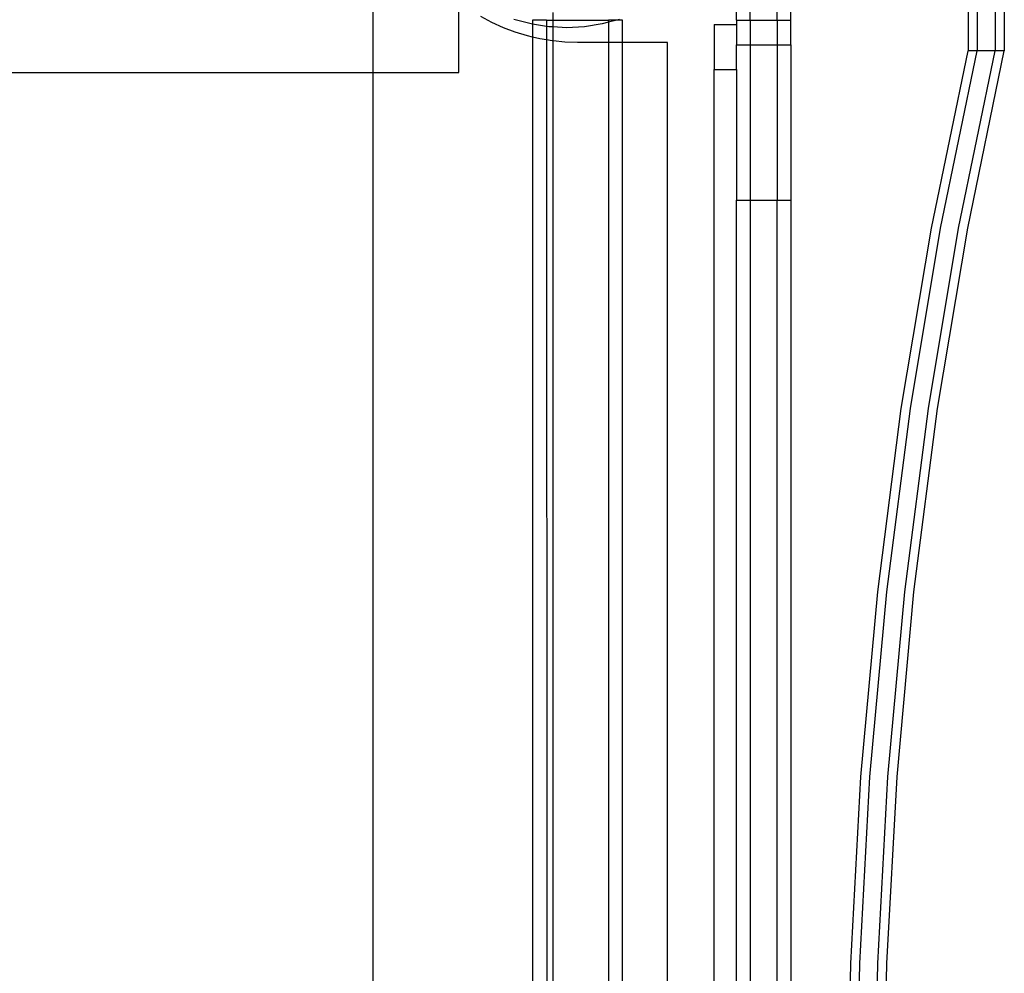
# Model space of a CAD drawing. Units: millimetres. Extents: x -6106 to -1100, y -2711 to 1713.
# Drawn here: x -5453 to -5235, y -663 to -451 of the extents above; entities that cross this region are included whole.
import ezdxf

# ---------------------------------------------------------------- set-up
doc = ezdxf.new("R2010")
doc.units = ezdxf.units.MM

msp = doc.modelspace()

# ---------------------------------------------------------------- linework, layer by layer
for p, q in [((-5294.12, -451.12), (-5294.12, -423.24)), ((-5291.12, -451.12), (-5291.12, -423.23)), ((-5285.12, -451.12), (-5285.12, -423.19)), ((-5374.85, -442.83), (-5374.85, -462.78)), ((-5355.76, -462.78), (-5355.76, -447.12)), ((-5282.12, -451.12), (-5282.12, -446.13)), ((-5242.74, -446.13), (-5242.74, -457.99)), ((-5240.73, -446.13), (-5240.73, -457.99)), ((-5236.72, -446.13), (-5236.72, -457.99)), ((-5234.71, -446.13), (-5234.71, -457.99)), ((-5334.85, -451.12), (-5334.85, -449.44)), ((-5348.45, -451.69), (-5350.93, -450.36)), ((-5345.89, -452.85), (-5348.45, -451.69)), ((-5339.75, -452), (-5343.59, -450.97)), ((-5339.43, -452.05), (-5339.75, -452)), ((-5336.29, -451.12), (-5339.43, -451.12)), ((-5339.43, -451.12), (-5339.43, -452.05)), ((-5339.43, -452.05), (-5339.43, -454.95)), ((-5336.29, -452.55), (-5339.43, -452.05)), ((-5336.29, -451.12), (-5336.29, -452.55)), ((-5336.29, -451.12), (-5334.85, -451.12)), ((-5334.85, -451.12), (-5322.58, -451.12)), ((-5334.85, -452.67), (-5334.85, -451.12)), ((-5323.95, -452), (-5327.88, -452.62)), ((-5322.58, -451.63), (-5323.95, -452)), ((-5322.58, -451.12), (-5322.58, -451.63)), ((-5320.68, -451.12), (-5322.58, -451.63)), ((-5320.68, -451.12), (-5322.58, -451.12)), ((-5322.58, -451.63), (-5322.58, -456.12)), ((-5320.1, -450.97), (-5320.68, -451.12)), ((-5319.43, -451.12), (-5320.68, -451.12)), ((-5319.43, -456.12), (-5319.43, -451.12)), ((-5299.12, -452.11), (-5294.12, -452.11)), ((-5299.12, -452.11), (-5299.12, -462.12)), ((-5294.12, -451.12), (-5291.12, -451.12)), ((-5294.12, -451.12), (-5294.12, -452.11)), ((-5294.12, -452.11), (-5294.12, -456.62)), ((-5291.12, -451.12), (-5285.12, -451.12)), ((-5291.12, -451.12), (-5291.12, -456.62)), ((-5285.12, -451.12), (-5282.12, -451.12)), ((-5285.12, -451.12), (-5285.12, -456.62)), ((-5282.12, -456.62), (-5282.12, -451.12)), ((-5343.26, -453.84), (-5345.89, -452.85)), ((-5340.56, -454.66), (-5343.26, -453.84)), ((-5336.29, -452.55), (-5336.29, -455.55)), ((-5335.82, -452.62), (-5336.29, -452.55)), ((-5334.85, -452.67), (-5335.82, -452.62)), ((-5331.85, -452.83), (-5334.85, -452.67)), ((-5334.85, -455.78), (-5334.85, -452.67)), ((-5327.88, -452.62), (-5331.85, -452.83)), ((-5339.43, -454.95), (-5340.56, -454.66)), ((-5337.82, -455.3), (-5339.43, -454.95)), ((-5339.43, -454.95), (-5339.41, -705.5)), ((-5336.29, -455.55), (-5337.82, -455.3)), ((-5335.05, -455.76), (-5336.29, -455.55)), ((-5336.29, -455.55), (-5336.28, -698.83)), ((-5334.85, -455.78), (-5335.05, -455.76)), ((-5332.25, -456.03), (-5334.85, -455.78)), ((-5334.85, -697.74), (-5334.85, -455.78)), ((-5329.43, -456.12), (-5332.25, -456.03)), ((-5322.58, -456.12), (-5329.43, -456.12)), ((-5322.58, -456.12), (-5322.59, -698.83)), ((-5319.43, -456.12), (-5322.58, -456.12)), ((-5319.45, -705.5), (-5319.43, -456.12)), ((-5309.43, -456.12), (-5319.43, -456.12)), ((-5309.43, -956.12), (-5309.43, -456.12)), ((-5294.12, -456.62), (-5291.12, -456.62)), ((-5294.12, -462.12), (-5294.12, -456.62)), ((-5291.12, -456.62), (-5285.12, -456.62)), ((-5291.12, -456.62), (-5291.12, -491.12)), ((-5285.12, -456.62), (-5282.12, -456.62)), ((-5285.12, -456.62), (-5285.12, -491.12)), ((-5282.12, -456.62), (-5282.12, -491.12)), ((-5250.87, -497.34), (-5242.74, -457.99)), ((-5248.87, -497.34), (-5240.73, -457.99)), ((-5244.85, -497.34), (-5236.72, -457.99)), ((-5242.84, -497.34), (-5234.71, -457.99)), ((-5240.73, -457.99), (-5242.74, -457.99)), ((-5236.72, -457.99), (-5240.73, -457.99)), ((-5234.71, -457.99), (-5236.72, -457.99)), ((-5523.3, -462.78), (-5374.85, -462.78)), ((-5374.85, -462.78), (-5374.85, -872.98)), ((-5374.85, -462.78), (-5355.76, -462.78)), ((-5299.12, -462.12), (-5294.12, -462.12)), ((-5299.12, -962.12), (-5299.12, -462.12)), ((-5294.12, -462.12), (-5294.12, -491.12)), ((-5294.12, -491.12), (-5291.12, -491.12)), ((-5294.12, -921.12), (-5294.12, -491.12)), ((-5291.12, -491.12), (-5285.12, -491.12)), ((-5291.12, -491.12), (-5291.12, -921.12)), ((-5285.12, -491.12), (-5282.12, -491.12)), ((-5285.12, -921.12), (-5285.12, -491.12)), ((-5282.12, -491.12), (-5282.12, -921.12)), ((-5257.57, -537.42), (-5250.87, -497.34)), ((-5255.56, -537.42), (-5248.87, -497.34)), ((-5251.55, -537.42), (-5244.85, -497.34)), ((-5249.54, -537.42), (-5242.84, -497.34)), ((-5262.8, -578.09), (-5257.57, -537.42)), ((-5260.79, -578.09), (-5255.56, -537.42)), ((-5256.78, -578.09), (-5251.55, -537.42)), ((-5254.77, -578.09), (-5249.54, -537.42)), ((-5266.55, -619.21), (-5262.8, -578.09)), ((-5264.54, -619.21), (-5260.79, -578.09)), ((-5260.53, -619.21), (-5256.78, -578.09)), ((-5258.52, -619.21), (-5254.77, -578.09)), ((-5268.8, -660.62), (-5266.55, -619.21)), ((-5266.8, -660.62), (-5264.54, -619.21)), ((-5262.78, -660.62), (-5260.53, -619.21)), ((-5260.77, -660.62), (-5258.52, -619.21)), ((-5269.56, -702.19), (-5268.8, -660.62)), ((-5267.55, -702.19), (-5266.8, -660.62)), ((-5263.53, -702.19), (-5262.78, -660.62)), ((-5261.53, -702.19), (-5260.77, -660.62))]:
    msp.add_line(p, q)

doc.saveas('drawing.dxf')
